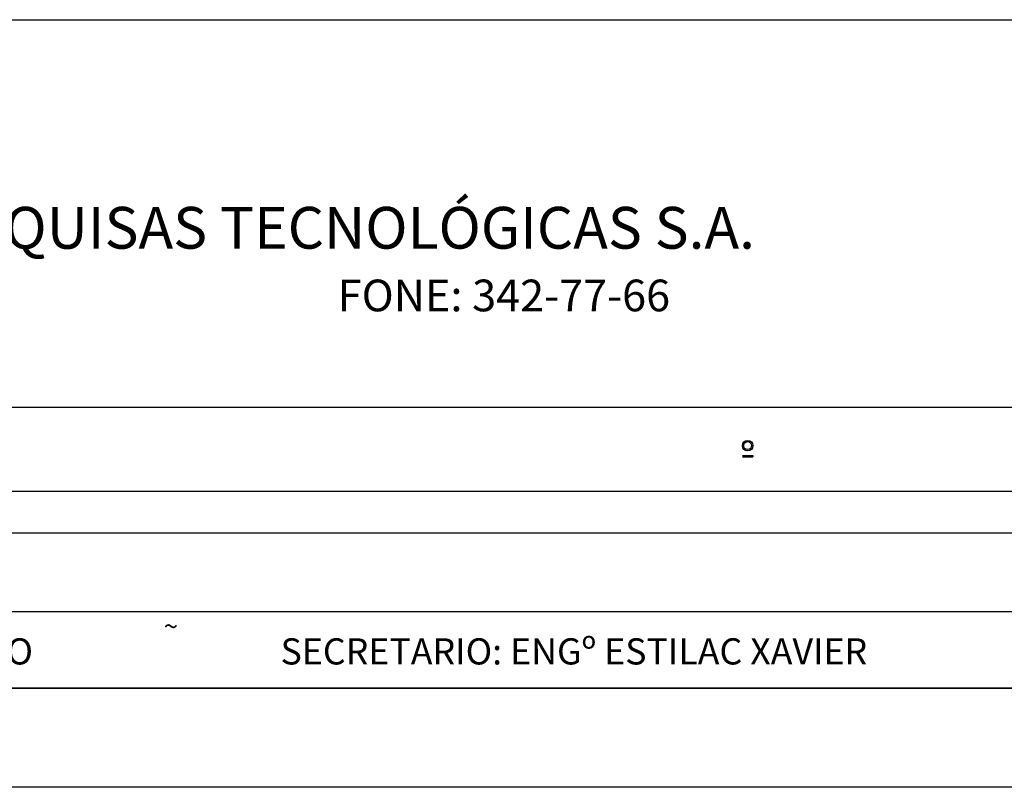
# Model space of a CAD drawing. Extents: x 2583 to 3053, y 1395 to 1692.
# Drawn here: x 2766 to 2865, y 1395 to 1473 of the extents above; entities that cross this region are included whole.
import ezdxf

# ---------------------------------------------------------------- set-up
doc = ezdxf.new("R2010")
doc.units = 0
doc.header["$LTSCALE"] = 5
doc.header["$MEASUREMENT"] = 0
doc.linetypes.add('DASHED', pattern=[0.75, 0.5, -0.25])
for name, color, linetype in [('A-23', 2, 'DASHED'), ('EST', 5, 'CONTINUOUS'), ('FOR', 7, 'CONTINUOUS'), ('LINVISTA', 9, 'CONTINUOUS')]:
    doc.layers.add(name, color=color, linetype=linetype)
doc.styles.add('ROMAND', font='ROMAND.shx')

# ---------------------------------------------------------------- blocks, each defined once
blk = doc.blocks.new('A$C38DD1076')
at = {"layer": 'EST'}
blk.add_line((460.5, 10), (25, 10), dxfattribs=at)
at = {"layer": 'LINVISTA'}
blk.add_line((470.5, 0), (0, 0), dxfattribs=at)

msp = doc.modelspace()

# ---------------------------------------------------------------- linework, layer by layer
at = {"layer": 'FOR', "color": 6}
for p, q in [((2683.12003, 1472.85491), (3043.12011, 1472.85491)), ((2683.12003, 1405.30655), (3043.12003, 1405.30655))]:
    msp.add_line(p, q, dxfattribs=at)
at = {"layer": 'FOR', "color": 4}
for p, q in [((2683.12003, 1433.70442), (3043.12011, 1433.70442)), ((2683.12003, 1425.23945), (3043.12011, 1425.23945)), ((2683.12003, 1421.00696), (3043.12011, 1421.00696)), ((2683.12003, 1413.07105), (2868.12003, 1413.07105))]:
    msp.add_line(p, q, dxfattribs=at)
at = {"layer": 'FOR', "color": 3}
for p, q in [((2838.78874, 1428.82963), (2839.85498, 1428.82963)), ((2838.78874, 1428.70266), (2839.85498, 1428.70266)), ((2839.11595, 1428.82963), (2839.11595, 1428.70266)), ((2839.85498, 1428.82963), (2839.85498, 1428.70266))]:
    msp.add_line(p, q, dxfattribs=at)
for radius in [0.52906, 0.40209]:
    msp.add_circle((2839.32186, 1429.8243), radius, dxfattribs=at)

# ---------------------------------------------------------------- block references
at = {"layer": 'A-23'}
msp.add_blockref('A$C38DD1076', (2582.62003, 1395.30655), dxfattribs=at)

# ---------------------------------------------------------------- texts
at = {"layer": 'FOR', "color": 2, "style": 'ROMAND'}
msp.add_text(' ENGENHARIA E PESQUISAS TECNOLÓGICAS S.A.', height=4.2219046, dxfattribs=at).set_placement((2710.88395, 1449.721))
at = {"layer": 'FOR', "color": 3, "style": 'ROMAND'}
for s, height, p in [('FONE: 342-77-66', 3.2008174, (2797.92125, 1443.39465)), ('~', 1.90462, (2780.33712, 1410.6228)), ('DIR.PROJ.VIARIOS: ENG  MILTON D. M. LEAO', 2.6453036, (2693.75819, 1407.71538)), ('SECRETARIO: ENGº ESTILAC XAVIER', 2.6453036, (2792.1372, 1407.71538))]:
    msp.add_text(s, height=height, dxfattribs=at).set_placement(p)

doc.saveas('drawing.dxf')
